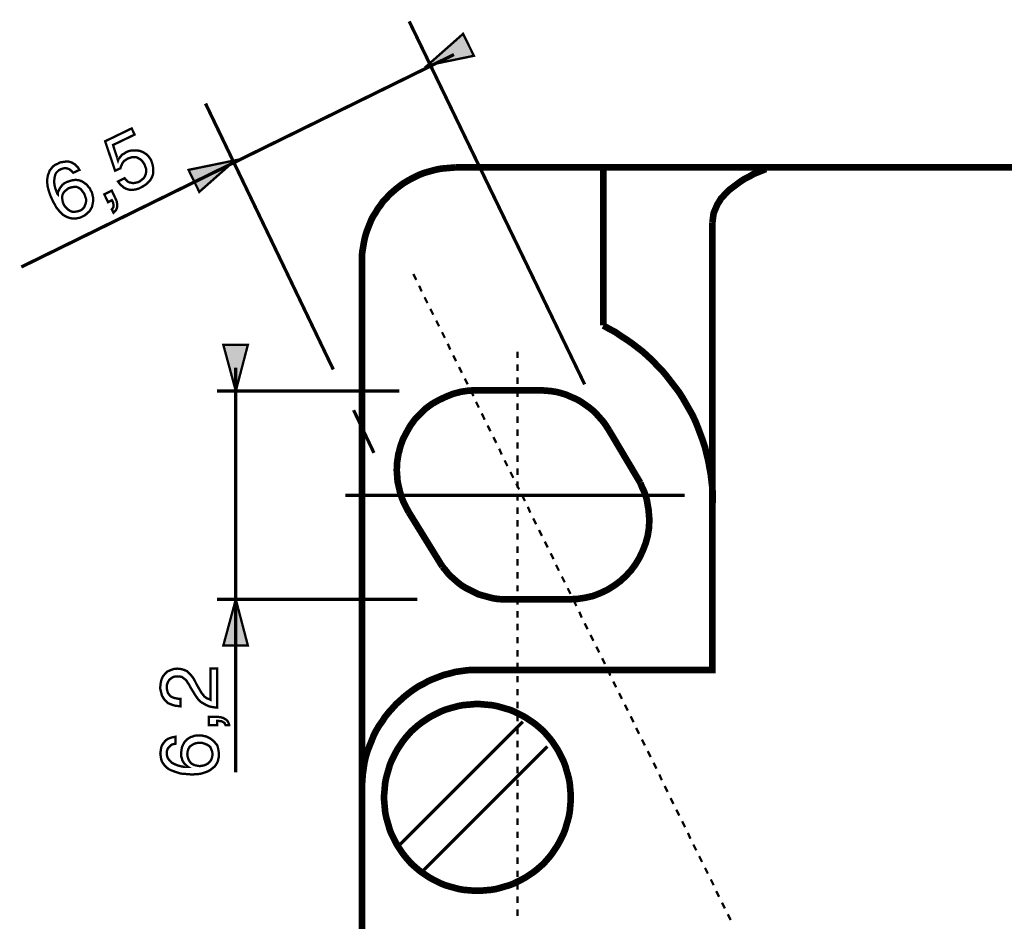
# Model space of a CAD drawing. Extents: x -2.86 to 2.87, y -4.26 to 4.27.
# Drawn here: x -2.39 to -1.12, y 1.36 to 2.51 of the extents above; entities that cross this region are included whole.
import ezdxf

# ---------------------------------------------------------------- set-up
doc = ezdxf.new("R2010")
doc.units = 0
doc.header["$LTSCALE"] = 0.000394
doc.layers.add('PLAN_1', color=7, linetype='CONTINUOUS')

msp = doc.modelspace()

# ---------------------------------------------------------------- linework, layer by layer
at = {"layer": 'PLAN_1', "color": 2, "linetype": 'CONTINUOUS'}
for points, const_width in [([(-1.887878, 2.512177), (-1.6625, 2.045969)], 0.00426), ([(-1.864437, 2.455701), (-1.818614, 2.496193), (-1.80476, 2.467953), (-1.864437, 2.455701)], 0.003), ([(-2.386059, 2.196752), (-1.830335, 2.469551)], 0.00426), ([(-2.149492, 2.406681), (-1.985386, 2.06515)], 0.00426), ([(-2.261913, 2.333685), (-2.261382, 2.335283), (-2.260315, 2.33635), (-2.259248, 2.337949), (-2.258185, 2.339016), (-2.257118, 2.340614), (-2.25552, 2.341677), (-2.25339, 2.342744), (-2.251256, 2.344343), (-2.246996, 2.345941), (-2.242732, 2.346472), (-2.238469, 2.346472), (-2.234209, 2.345941), (-2.229945, 2.344343), (-2.225681, 2.341677), (-2.224083, 2.340079), (-2.222484, 2.33848), (-2.220886, 2.33635), (-2.219287, 2.333685), (-2.218224, 2.330488), (-2.217157, 2.32676), (-2.216626, 2.322496), (-2.216626, 2.317701), (-2.217157, 2.315039), (-2.218224, 2.312374), (-2.219287, 2.31024), (-2.220886, 2.307579), (-2.22302, 2.305445), (-2.22515, 2.303315), (-2.228346, 2.301185), (-2.232075, 2.299051), (-2.235272, 2.297453), (-2.239004, 2.29639), (-2.242732, 2.295854), (-2.246996, 2.295854), (-2.250724, 2.296921), (-2.254988, 2.299051), (-2.256587, 2.30065), (-2.258717, 2.302248), (-2.260315, 2.304382), (-2.261913, 2.306512), (-2.25339, 2.310776), (-2.251791, 2.308642), (-2.249657, 2.306512), (-2.247528, 2.305445), (-2.244862, 2.304913), (-2.242201, 2.304382), (-2.239535, 2.304913), (-2.23687, 2.305445), (-2.234209, 2.306512), (-2.231543, 2.308642), (-2.228878, 2.310776), (-2.22728, 2.313437), (-2.226217, 2.316102), (-2.225681, 2.319299), (-2.225681, 2.322496), (-2.226748, 2.325161), (-2.227815, 2.328358), (-2.229945, 2.331555), (-2.232075, 2.33422), (-2.23474, 2.335819), (-2.237406, 2.337417), (-2.240067, 2.337949), (-2.243264, 2.337949), (-2.246461, 2.336882), (-2.249657, 2.335819), (-2.251256, 2.334752), (-2.252854, 2.333685), (-2.254453, 2.332622), (-2.25552, 2.331024), (-2.256587, 2.329425), (-2.257118, 2.327827), (-2.258185, 2.325693), (-2.258717, 2.323563), (-2.265646, 2.320366), (-2.278433, 2.358197), (-2.244331, 2.374713), (-2.240602, 2.36672), (-2.268307, 2.353402), (-2.261913, 2.333685)], 0.003), ([(-2.319457, 2.317701), (-2.321055, 2.319299), (-2.322654, 2.320898), (-2.324787, 2.322496), (-2.326386, 2.323031), (-2.328516, 2.323563), (-2.331181, 2.323563), (-2.333311, 2.323031), (-2.335976, 2.321965), (-2.338106, 2.320898), (-2.339705, 2.319299), (-2.341303, 2.317701), (-2.34237, 2.315571), (-2.343433, 2.311307), (-2.343969, 2.306512), (-2.343433, 2.301717), (-2.34237, 2.297453), (-2.340772, 2.293193), (-2.339705, 2.290528), (-2.339173, 2.289996), (-2.339173, 2.292126), (-2.338638, 2.293724), (-2.337575, 2.295854), (-2.336508, 2.297988), (-2.334909, 2.300118), (-2.333311, 2.302248), (-2.330646, 2.304382), (-2.327449, 2.30598), (-2.324252, 2.307043), (-2.320524, 2.30811), (-2.31626, 2.308642), (-2.312, 2.30811), (-2.307736, 2.306512), (-2.304008, 2.303846), (-2.301874, 2.302248), (-2.300276, 2.300118), (-2.298146, 2.297988), (-2.297079, 2.295323), (-2.29548, 2.292657), (-2.294949, 2.290528), (-2.294417, 2.287862), (-2.293882, 2.285732), (-2.293882, 2.283067), (-2.293882, 2.280937), (-2.294417, 2.278272), (-2.294949, 2.27561), (-2.29548, 2.273476), (-2.296547, 2.271878), (-2.297614, 2.269748), (-2.298677, 2.26815), (-2.300811, 2.266551), (-2.302941, 2.264421), (-2.305071, 2.262823), (-2.308268, 2.261224), (-2.310402, 2.260157), (-2.313063, 2.259626), (-2.315197, 2.259091), (-2.317858, 2.259091), (-2.321055, 2.259091), (-2.32372, 2.259626), (-2.326917, 2.260689), (-2.330114, 2.262287), (-2.33278, 2.263886), (-2.334909, 2.26602), (-2.337039, 2.26815), (-2.339173, 2.270815), (-2.341303, 2.273476), (-2.342902, 2.276673), (-2.3445, 2.279339), (-2.346098, 2.282535), (-2.348764, 2.288398), (-2.350894, 2.294791), (-2.352492, 2.301185), (-2.353024, 2.30811), (-2.352492, 2.311307), (-2.351961, 2.314504), (-2.350894, 2.317169), (-2.349827, 2.320366), (-2.347697, 2.323031), (-2.345567, 2.325693), (-2.342902, 2.327827), (-2.339173, 2.329425), (-2.336508, 2.331024), (-2.33278, 2.331555), (-2.329047, 2.332087), (-2.325319, 2.332087), (-2.321591, 2.331024), (-2.317858, 2.32889), (-2.31626, 2.327291), (-2.314661, 2.325693), (-2.313063, 2.324094), (-2.311465, 2.321433), (-2.319457, 2.317701)], 0.003), ([(-2.111661, 2.333685), (-2.171335, 2.321433), (-2.157484, 2.293193), (-2.111661, 2.333685)], 0.003), ([(-2.310402, 2.269217), (-2.307736, 2.270815), (-2.305606, 2.272945), (-2.304539, 2.27561), (-2.303472, 2.278272), (-2.302941, 2.280937), (-2.302941, 2.284134), (-2.304008, 2.287331), (-2.305071, 2.290528), (-2.306669, 2.292657), (-2.308268, 2.294791), (-2.309866, 2.296921), (-2.312531, 2.29852), (-2.315197, 2.299587), (-2.318394, 2.299587), (-2.321591, 2.299051), (-2.325319, 2.297988), (-2.327984, 2.295854), (-2.330646, 2.293724), (-2.332244, 2.291594), (-2.333311, 2.288929), (-2.333843, 2.285732), (-2.333311, 2.283067), (-2.33278, 2.27987), (-2.331713, 2.277209), (-2.330114, 2.274543), (-2.327984, 2.272413), (-2.32585, 2.27028), (-2.323189, 2.268681), (-2.320524, 2.267618), (-2.317327, 2.267618), (-2.31413, 2.26815), (-2.310402, 2.269217)], 0.003), ([(-2.279496, 2.289996), (-2.269906, 2.294791), (-2.265646, 2.285732), (-2.263512, 2.280937), (-2.26298, 2.277209), (-2.26298, 2.274012), (-2.263512, 2.271878), (-2.264579, 2.269748), (-2.266177, 2.26815), (-2.267244, 2.267083), (-2.267776, 2.266551), (-2.269906, 2.270815), (-2.268843, 2.271878), (-2.268307, 2.272945), (-2.267776, 2.274012), (-2.267776, 2.27561), (-2.267776, 2.277209), (-2.268307, 2.279339), (-2.268843, 2.280937), (-2.269906, 2.282535), (-2.274701, 2.27987), (-2.279496, 2.289996)], 0.003), ([(-2.110594, 2.037441), (-2.126579, 2.096583), (-2.095146, 2.096583), (-2.110594, 2.037441)], 0.003), ([(-2.110594, 1.547787), (-2.110594, 2.06728)], 0.00426), ([(-2.134571, 2.037441), (-1.900665, 2.037441)], 0.00426), ([(-1.959276, 2.012933), (-1.933169, 1.958051)], 0.00426), ([(-2.134571, 1.769969), (-1.877224, 1.769969)], 0.00426), ([(-2.110594, 1.769969), (-2.126579, 1.710827), (-2.095146, 1.710827), (-2.110594, 1.769969)], 0.003), ([(-2.181461, 1.632504), (-2.18572, 1.633035), (-2.189453, 1.633571), (-2.19265, 1.634634), (-2.195311, 1.635701), (-2.197976, 1.636768), (-2.200106, 1.638898), (-2.201705, 1.640496), (-2.203303, 1.64263), (-2.205437, 1.646358), (-2.2065, 1.650622), (-2.207567, 1.654882), (-2.207567, 1.658079), (-2.207035, 1.662874), (-2.205969, 1.667138), (-2.20437, 1.670866), (-2.201705, 1.674063), (-2.198508, 1.67726), (-2.19478, 1.678858), (-2.190516, 1.680457), (-2.18572, 1.680992), (-2.180925, 1.680457), (-2.177197, 1.679394), (-2.173469, 1.677795), (-2.170803, 1.67513), (-2.168138, 1.672465), (-2.165476, 1.669268), (-2.163343, 1.665539), (-2.161213, 1.661276), (-2.156949, 1.653819), (-2.154819, 1.650087), (-2.152689, 1.647425), (-2.151091, 1.645291), (-2.148957, 1.643693), (-2.147358, 1.64263), (-2.14576, 1.642094), (-2.144161, 1.641563), (-2.143098, 1.641031), (-2.143098, 1.680992), (-2.134571, 1.680992), (-2.134571, 1.630906), (-2.139902, 1.631437), (-2.144697, 1.632504), (-2.148425, 1.634102), (-2.152154, 1.636236), (-2.155886, 1.638366), (-2.158547, 1.641031), (-2.161213, 1.64476), (-2.163343, 1.647957), (-2.169205, 1.657547), (-2.170803, 1.660744), (-2.172402, 1.662874), (-2.174, 1.665539), (-2.175598, 1.667138), (-2.177728, 1.668736), (-2.179862, 1.670335), (-2.182524, 1.670866), (-2.186256, 1.670866), (-2.188386, 1.670866), (-2.190516, 1.670335), (-2.19265, 1.669268), (-2.19478, 1.667669), (-2.196378, 1.666071), (-2.197976, 1.663409), (-2.199043, 1.660213), (-2.199043, 1.65648), (-2.199043, 1.65435), (-2.198508, 1.65222), (-2.197976, 1.650087), (-2.196909, 1.648488), (-2.19478, 1.645827), (-2.192114, 1.644228), (-2.188917, 1.643161), (-2.186256, 1.64263), (-2.183591, 1.642094), (-2.181461, 1.642094), (-2.181461, 1.632504)], 0.003), ([(-2.145228, 1.608528), (-2.145228, 1.619185), (-2.135106, 1.619185), (-2.130311, 1.61865), (-2.126579, 1.617587), (-2.123917, 1.615988), (-2.121783, 1.61439), (-2.12072, 1.612791), (-2.119654, 1.610657), (-2.119122, 1.609059), (-2.119122, 1.608528), (-2.123917, 1.608528), (-2.124449, 1.609594), (-2.12498, 1.611193), (-2.126047, 1.611724), (-2.127646, 1.612791), (-2.128713, 1.613323), (-2.130843, 1.613323), (-2.132441, 1.613854), (-2.134571, 1.613854), (-2.134571, 1.608528), (-2.145228, 1.608528)], 0.003), ([(-2.187854, 1.584551), (-2.190516, 1.58402), (-2.19265, 1.583484), (-2.194248, 1.582421), (-2.195846, 1.580823), (-2.197445, 1.579224), (-2.198508, 1.577091), (-2.199043, 1.574961), (-2.199043, 1.572295), (-2.199043, 1.569634), (-2.198508, 1.5675), (-2.197445, 1.56537), (-2.195846, 1.56324), (-2.19265, 1.560043), (-2.188386, 1.557909), (-2.184122, 1.556311), (-2.179862, 1.555248), (-2.175598, 1.554713), (-2.172402, 1.554713), (-2.17187, 1.554713), (-2.173469, 1.55578), (-2.175067, 1.557378), (-2.176665, 1.558976), (-2.177728, 1.560575), (-2.179327, 1.56324), (-2.179862, 1.565902), (-2.180925, 1.568567), (-2.180925, 1.572295), (-2.180394, 1.576028), (-2.179862, 1.579756), (-2.178264, 1.583484), (-2.17613, 1.587217), (-2.172933, 1.590413), (-2.168673, 1.593075), (-2.166539, 1.59361), (-2.163878, 1.594673), (-2.160681, 1.595209), (-2.157484, 1.595209), (-2.154819, 1.595209), (-2.152689, 1.594673), (-2.150024, 1.594142), (-2.147894, 1.59361), (-2.14576, 1.592543), (-2.14363, 1.591476), (-2.1415, 1.589878), (-2.139366, 1.58828), (-2.137768, 1.586681), (-2.136705, 1.585083), (-2.135106, 1.583484), (-2.134039, 1.581354), (-2.133508, 1.579224), (-2.132972, 1.576559), (-2.132441, 1.573362), (-2.132441, 1.569634), (-2.132441, 1.5675), (-2.132972, 1.56537), (-2.133508, 1.562705), (-2.134571, 1.560043), (-2.136169, 1.557378), (-2.137768, 1.555248), (-2.140433, 1.553114), (-2.143098, 1.550984), (-2.14576, 1.549386), (-2.148425, 1.548319), (-2.151622, 1.547256), (-2.154819, 1.546189), (-2.158016, 1.545657), (-2.161213, 1.545657), (-2.164941, 1.545122), (-2.168138, 1.545122), (-2.174531, 1.545657), (-2.181461, 1.546189), (-2.187854, 1.548319), (-2.193713, 1.550453), (-2.196909, 1.552051), (-2.199575, 1.554181), (-2.201705, 1.556311), (-2.203839, 1.558976), (-2.205437, 1.561642), (-2.2065, 1.564839), (-2.207035, 1.568567), (-2.207567, 1.572295), (-2.207035, 1.575492), (-2.2065, 1.579224), (-2.205437, 1.582421), (-2.203303, 1.585618), (-2.200642, 1.588815), (-2.197445, 1.590945), (-2.193181, 1.592543), (-2.187854, 1.59361), (-2.187854, 1.584551)], 0.003), ([(-2.140433, 1.571232), (-2.140965, 1.574429), (-2.142031, 1.577091), (-2.143098, 1.579756), (-2.145228, 1.581886), (-2.147894, 1.583484), (-2.150555, 1.584551), (-2.153752, 1.585618), (-2.157484, 1.585618), (-2.159614, 1.585618), (-2.16228, 1.585083), (-2.164941, 1.58402), (-2.167606, 1.582421), (-2.169736, 1.580823), (-2.171335, 1.578157), (-2.172402, 1.574961), (-2.172933, 1.571232), (-2.172402, 1.5675), (-2.171335, 1.564303), (-2.169736, 1.561642), (-2.168138, 1.559508), (-2.165476, 1.557909), (-2.162811, 1.556846), (-2.160146, 1.556311), (-2.156949, 1.55578), (-2.153752, 1.556311), (-2.151091, 1.556846), (-2.148425, 1.557909), (-2.14576, 1.559508), (-2.14363, 1.561642), (-2.142031, 1.564303), (-2.140965, 1.5675), (-2.140433, 1.571232)], 0.003)]:
    msp.add_lwpolyline(points, dxfattribs=dict(at, const_width=const_width))
at = {"layer": 'PLAN_1', "linetype": 'CONTINUOUS'}
for points, const_width in [([(-1.948622, 2.204213), (-1.948622, 2.210606), (-1.948087, 2.216469), (-1.947024, 2.222327), (-1.945957, 2.22872), (-1.94489, 2.234051), (-1.943291, 2.239909), (-1.941161, 2.245772), (-1.939031, 2.251098), (-1.936898, 2.256429), (-1.934236, 2.261756), (-1.931039, 2.266551), (-1.928374, 2.271346), (-1.924646, 2.276142), (-1.921445, 2.280937), (-1.917185, 2.285201), (-1.913453, 2.289461), (-1.909193, 2.293193), (-1.904929, 2.296921), (-1.900134, 2.30065), (-1.89587, 2.303846), (-1.890543, 2.307043), (-1.885748, 2.309709), (-1.880421, 2.312374), (-1.875091, 2.315039), (-1.869764, 2.317169), (-1.864437, 2.318768), (-1.858575, 2.320366), (-1.852713, 2.321965), (-1.846854, 2.323031), (-1.840992, 2.323563), (-1.834598, 2.324094), (-1.828205, 2.32463)], 0.008524), ([(-1.828205, 2.32463), (0.792169, 2.32463)], 0.008524), ([(-1.638524, 2.121626), (-1.638524, 2.320898)], 0.008524), ([(-1.498394, 2.253764), (-1.497862, 2.258028), (-1.497327, 2.262287), (-1.496795, 2.26602), (-1.495197, 2.269748), (-1.493598, 2.273476), (-1.492, 2.277209), (-1.48987, 2.280406), (-1.487736, 2.284134), (-1.482409, 2.289996), (-1.476547, 2.295854), (-1.470154, 2.30065), (-1.46376, 2.305445), (-1.457366, 2.309709), (-1.450972, 2.312906), (-1.445646, 2.316102), (-1.440319, 2.318236), (-1.432327, 2.321433), (-1.429661, 2.322496)], 0.008524), ([(-1.798366, 1.679394), (-1.498394, 1.679394), (-1.498394, 2.253764)], 0.008524), ([(-1.948622, -0.769413), (-1.948622, 2.204213)], 0.008524), ([(-1.497862, 1.893583), (-1.497862, 1.902642), (-1.498394, 1.912232), (-1.499461, 1.921287), (-1.500524, 1.930346), (-1.502122, 1.93887), (-1.50372, 1.947929), (-1.505854, 1.956453), (-1.507984, 1.965512), (-1.51065, 1.973504), (-1.513846, 1.982031), (-1.517043, 1.990555), (-1.52024, 1.998547), (-1.523969, 2.006539), (-1.528232, 2.014), (-1.532492, 2.021457), (-1.536756, 2.028917), (-1.541551, 2.036378), (-1.546878, 2.043303), (-1.552209, 2.050228), (-1.557535, 2.057157), (-1.562862, 2.063551), (-1.569256, 2.069945), (-1.575118, 2.076339), (-1.581512, 2.082197), (-1.587906, 2.088059), (-1.594835, 2.093386), (-1.60176, 2.098717), (-1.608685, 2.103512), (-1.616146, 2.108307), (-1.623071, 2.113102), (-1.631063, 2.117362), (-1.638524, 2.121626)], 0.008524), ([(-1.801031, 2.038508), (-1.811689, 2.037976), (-1.821811, 2.036378), (-1.831933, 2.033713), (-1.840992, 2.029984), (-1.850051, 2.02572), (-1.858575, 2.020925), (-1.866567, 2.015063), (-1.873492, 2.008138), (-1.880421, 2.001213), (-1.88628, 1.99322), (-1.891075, 1.984693), (-1.89587, 1.975638), (-1.899067, 1.966579), (-1.901732, 1.956453), (-1.903331, 1.946331), (-1.903862, 1.935673), (-1.903331, 1.928748), (-1.902799, 1.921287), (-1.901201, 1.914362), (-1.899602, 1.907437), (-1.897469, 1.900508), (-1.894807, 1.894114), (-1.89161, 1.88772), (-1.888413, 1.881862)], 0.008524), ([(-1.720043, 2.038508), (-1.801031, 2.038508)], 0.008524), ([(-1.631063, 1.986827), (-1.634795, 1.992685), (-1.638524, 1.998016), (-1.642787, 2.002811), (-1.647047, 2.007606), (-1.651843, 2.012402), (-1.657173, 2.016661), (-1.6625, 2.020394), (-1.667827, 2.024122), (-1.673689, 2.027319), (-1.680083, 2.029984), (-1.685945, 2.032646), (-1.69287, 2.03478), (-1.699264, 2.036378), (-1.706189, 2.037441), (-1.713118, 2.037976), (-1.720043, 2.038508)], 0.008524), ([(-1.591102, 1.919689), (-1.631063, 1.986827)], 0.008524), ([(-1.682213, 1.769969), (-1.671559, 1.770504), (-1.661433, 1.772102), (-1.651843, 1.774232), (-1.642252, 1.777961), (-1.633197, 1.782224), (-1.624669, 1.787551), (-1.616677, 1.793413), (-1.609752, 1.799807), (-1.602827, 1.807268), (-1.596965, 1.81526), (-1.592169, 1.823252), (-1.587906, 1.832311), (-1.584177, 1.841902), (-1.581512, 1.851492), (-1.579913, 1.861614), (-1.579382, 1.872272), (-1.579913, 1.878665), (-1.580445, 1.885059), (-1.581512, 1.890917), (-1.582579, 1.897311), (-1.584177, 1.903173), (-1.586307, 1.909035), (-1.588972, 1.914362), (-1.591102, 1.919689)], 0.008524), ([(-1.534091, 1.903705), (-1.969933, 1.903705)], 0.00426), ([(-1.888413, 1.881862), (-1.845256, 1.812063)], 0.008524), ([(-1.845256, 1.812063), (-1.841524, 1.807799), (-1.837795, 1.803004), (-1.833531, 1.79874), (-1.829272, 1.795012), (-1.825008, 1.791283), (-1.820213, 1.787551), (-1.814886, 1.784354), (-1.809555, 1.781693), (-1.804228, 1.779028), (-1.798902, 1.776362), (-1.793039, 1.774764), (-1.787177, 1.773165), (-1.781319, 1.771567), (-1.774925, 1.770504), (-1.768531, 1.769969), (-1.762669, 1.769969)], 0.008524), ([(-1.762669, 1.769969), (-1.682213, 1.769969)], 0.008524), ([(-1.948622, 1.529673), (-1.948087, 1.53713), (-1.947555, 1.545122), (-1.946488, 1.552583), (-1.945425, 1.560043), (-1.943827, 1.566969), (-1.941693, 1.574429), (-1.939031, 1.581354), (-1.936366, 1.587748), (-1.933701, 1.594673), (-1.930504, 1.601067), (-1.926776, 1.607461), (-1.922512, 1.613323), (-1.918783, 1.619185), (-1.913988, 1.625043), (-1.909193, 1.630374), (-1.904398, 1.635701), (-1.899067, 1.640496), (-1.89374, 1.645291), (-1.888413, 1.649555), (-1.882551, 1.653819), (-1.876157, 1.658079), (-1.869764, 1.661276), (-1.86337, 1.665008), (-1.856976, 1.667669), (-1.850051, 1.670335), (-1.843122, 1.673), (-1.836197, 1.674598), (-1.828736, 1.676728), (-1.82128, 1.677795), (-1.813819, 1.678858), (-1.806358, 1.679394), (-1.798366, 1.679394)], 0.008524), ([(-1.8005, 1.395937), (-1.806358, 1.395937), (-1.812752, 1.396469), (-1.818614, 1.397), (-1.824476, 1.398067), (-1.830335, 1.399665), (-1.836197, 1.401264), (-1.841524, 1.402862), (-1.846854, 1.404992), (-1.852181, 1.407657), (-1.857508, 1.410323), (-1.862303, 1.412984), (-1.867098, 1.416181), (-1.871894, 1.419378), (-1.876689, 1.42311), (-1.880953, 1.426839), (-1.885217, 1.430567), (-1.888945, 1.434831), (-1.892673, 1.439094), (-1.896406, 1.44389), (-1.899602, 1.448685), (-1.902799, 1.45348), (-1.905461, 1.458276), (-1.908126, 1.463602), (-1.910791, 1.468933), (-1.912921, 1.47426), (-1.91452, 1.480122), (-1.916118, 1.485449), (-1.917717, 1.491311), (-1.918783, 1.497169), (-1.919315, 1.503031), (-1.919846, 1.509425), (-1.920382, 1.515287), (-1.919846, 1.521681), (-1.919315, 1.527539), (-1.918783, 1.533933), (-1.917717, 1.539795), (-1.916118, 1.545657), (-1.91452, 1.550984), (-1.912921, 1.556846), (-1.910791, 1.562173), (-1.908126, 1.5675), (-1.905461, 1.572831), (-1.902799, 1.577626), (-1.899602, 1.582421), (-1.896406, 1.587217), (-1.892673, 1.592012), (-1.888945, 1.596272), (-1.885217, 1.600535), (-1.880953, 1.604264), (-1.876689, 1.607996), (-1.871894, 1.611724), (-1.867098, 1.614921), (-1.862303, 1.618118), (-1.857508, 1.620783), (-1.852181, 1.623445), (-1.846854, 1.62611), (-1.841524, 1.62824), (-1.836197, 1.629839), (-1.830335, 1.631437), (-1.824476, 1.633035), (-1.818614, 1.634102), (-1.812752, 1.634634), (-1.806358, 1.635169), (-1.8005, 1.635701), (-1.794106, 1.635169), (-1.788244, 1.634634), (-1.78185, 1.634102), (-1.775988, 1.633035), (-1.77013, 1.631437), (-1.764799, 1.629839), (-1.758941, 1.62824), (-1.75361, 1.62611), (-1.748283, 1.623445), (-1.742953, 1.620783), (-1.738157, 1.618118), (-1.733362, 1.614921), (-1.728567, 1.611724), (-1.723772, 1.607996), (-1.719512, 1.604264), (-1.715248, 1.600535), (-1.71152, 1.596272), (-1.707787, 1.592012), (-1.704059, 1.587217), (-1.700862, 1.582421), (-1.697665, 1.577626), (-1.695, 1.572831), (-1.692339, 1.5675), (-1.689673, 1.562173), (-1.687543, 1.556846), (-1.685945, 1.550984), (-1.684346, 1.545657), (-1.682748, 1.539795), (-1.681681, 1.533933), (-1.68115, 1.527539), (-1.680614, 1.521681), (-1.680614, 1.515287), (-1.680614, 1.509425), (-1.68115, 1.503031), (-1.681681, 1.497169), (-1.682748, 1.491311), (-1.684346, 1.485449), (-1.685945, 1.480122), (-1.687543, 1.47426), (-1.689673, 1.468933), (-1.692339, 1.463602), (-1.695, 1.458276), (-1.697665, 1.45348), (-1.700862, 1.448685), (-1.704059, 1.44389), (-1.707787, 1.439094), (-1.71152, 1.434831), (-1.715248, 1.430567), (-1.719512, 1.426839), (-1.723772, 1.42311), (-1.728567, 1.419378), (-1.733362, 1.416181), (-1.738157, 1.412984), (-1.742953, 1.410323), (-1.748283, 1.407657), (-1.75361, 1.404992), (-1.758941, 1.402862), (-1.764799, 1.401264), (-1.77013, 1.399665), (-1.775988, 1.398067), (-1.78185, 1.397), (-1.788244, 1.396469), (-1.794106, 1.395937), (-1.8005, 1.395937)], 0.008524), ([(-1.901201, 1.45348), (-1.74189, 1.612791)], 0.00426), ([(-1.869232, 1.422043), (-1.710453, 1.580823)], 0.00426)]:
    msp.add_lwpolyline(points, dxfattribs=dict(at, const_width=const_width))
at = {"layer": 'PLAN_1', "color": 5, "linetype": 'CONTINUOUS', "const_width": 0.003}
for points in [[(-1.882551, 2.187697), (-1.878823, 2.180236)], [(-1.875091, 2.172776), (-1.871894, 2.165319)], [(-1.868165, 2.157858), (-1.864437, 2.150398)], [(-1.860705, 2.142937), (-1.856976, 2.13548)], [(-1.853248, 2.12802), (-1.849516, 2.120559)], [(-1.845787, 2.113102), (-1.842059, 2.105642)], [(-1.838327, 2.098181), (-1.83513, 2.090724)], [(-1.748815, 2.088059), (-1.748815, 2.080067)], [(-1.831402, 2.083264), (-1.827673, 2.075803)], [(-1.823941, 2.068346), (-1.820213, 2.060886)], [(-1.748815, 2.071543), (-1.748815, 2.063016)], [(-1.816484, 2.053425), (-1.812752, 2.045969)], [(-1.748815, 2.055024), (-1.748815, 2.0465)], [(-1.809024, 2.038508), (-1.805295, 2.031047)], [(-1.748815, 2.037976), (-1.748815, 2.029984)], [(-1.802098, 2.023591), (-1.798366, 2.01613)], [(-1.748815, 2.021457), (-1.748815, 2.012933)], [(-1.794638, 2.008669), (-1.790909, 2.000677)], [(-1.748815, 2.004941), (-1.748815, 1.996417)], [(-1.787177, 1.99322), (-1.783449, 1.98576)], [(-1.748815, 1.988425), (-1.748815, 1.979898)], [(-1.77972, 1.978299), (-1.775988, 1.970839)], [(-1.77226, 1.963382), (-1.769063, 1.955921)], [(-1.748815, 1.971374), (-1.748815, 1.963382)], [(-1.765335, 1.948461), (-1.761602, 1.941004)], [(-1.748815, 1.954854), (-1.748815, 1.946331)], [(-1.757874, 1.933543), (-1.754142, 1.926083)], [(-1.748815, 1.938339), (-1.748815, 1.929815)], [(-1.748815, 1.921287), (-1.748815, 1.913295)], [(-1.750413, 1.918626), (-1.746685, 1.911165)], [(-1.748815, 1.904772), (-1.748815, 1.89678)], [(-1.742953, 1.903705), (-1.739224, 1.896248)], [(-1.748815, 1.888256), (-1.748815, 1.879728)], [(-1.735496, 1.888787), (-1.732299, 1.881327)], [(-1.748815, 1.871736), (-1.748815, 1.863213)], [(-1.728567, 1.87387), (-1.724839, 1.866409)], [(-1.72111, 1.858949), (-1.717378, 1.851492)], [(-1.748815, 1.854689), (-1.748815, 1.846697)], [(-1.748815, 1.838169), (-1.748815, 1.829646)], [(-1.71365, 1.844031), (-1.709921, 1.836571)], [(-1.748815, 1.821654), (-1.748815, 1.81313)], [(-1.706189, 1.829114), (-1.702461, 1.821654)], [(-1.699264, 1.814193), (-1.695535, 1.806736)], [(-1.748815, 1.805134), (-1.748815, 1.79661)], [(-1.691803, 1.799276), (-1.688075, 1.791815)], [(-1.748815, 1.788087), (-1.748815, 1.780094)], [(-1.684346, 1.784354), (-1.680614, 1.776898)], [(-1.748815, 1.771567), (-1.748815, 1.763043)], [(-1.676886, 1.769437), (-1.673157, 1.761445)], [(-1.748815, 1.755051), (-1.748815, 1.746528)], [(-1.669425, 1.753984), (-1.666228, 1.746528)], [(-1.748815, 1.738535), (-1.748815, 1.730008)], [(-1.6625, 1.739067), (-1.658772, 1.731606)], [(-1.748815, 1.721484), (-1.748815, 1.713492)], [(-1.655039, 1.72415), (-1.651311, 1.716689)], [(-1.647583, 1.709228), (-1.64385, 1.701772)], [(-1.748815, 1.704969), (-1.748815, 1.696441)], [(-1.640122, 1.694311), (-1.636394, 1.68685)], [(-1.748815, 1.688449), (-1.748815, 1.679925)], [(-1.748815, 1.671402), (-1.748815, 1.663409)], [(-1.632661, 1.679394), (-1.629465, 1.671933)], [(-1.625736, 1.664472), (-1.622008, 1.657016)], [(-1.748815, 1.654882), (-1.748815, 1.64689)], [(-1.618276, 1.649555), (-1.614547, 1.642094)], [(-1.748815, 1.638366), (-1.748815, 1.629839)], [(-1.610819, 1.634634), (-1.607087, 1.627177)], [(-1.748815, 1.621846), (-1.748815, 1.613323)], [(-1.603358, 1.619717), (-1.59963, 1.612256)], [(-1.748815, 1.604799), (-1.748815, 1.596807)], [(-1.596433, 1.604799), (-1.592701, 1.597339)], [(-1.748815, 1.58828), (-1.748815, 1.579756)], [(-1.588972, 1.589878), (-1.585244, 1.582421)], [(-1.748815, 1.571764), (-1.748815, 1.56324)], [(-1.581512, 1.574961), (-1.577783, 1.5675)], [(-1.748815, 1.555248), (-1.748815, 1.54672)], [(-1.574051, 1.560043), (-1.570323, 1.552583)], [(-1.566594, 1.545122), (-1.563398, 1.537665)], [(-1.748815, 1.538197), (-1.748815, 1.530205)], [(-1.559665, 1.530205), (-1.555937, 1.522744)], [(-1.748815, 1.521681), (-1.748815, 1.513154)], [(-1.748815, 1.505161), (-1.748815, 1.496638)], [(-1.552209, 1.514752), (-1.548476, 1.507295)], [(-1.544748, 1.499835), (-1.54102, 1.492374)], [(-1.748815, 1.488646), (-1.748815, 1.480122)], [(-1.537287, 1.484917), (-1.533559, 1.477457)], [(-1.748815, 1.471594), (-1.748815, 1.463602)], [(-1.529831, 1.469996), (-1.526634, 1.462535)], [(-1.748815, 1.455079), (-1.748815, 1.446551)], [(-1.522902, 1.455079), (-1.519173, 1.447618)], [(-1.748815, 1.438559), (-1.748815, 1.430035)], [(-1.515445, 1.440157), (-1.511713, 1.432701)], [(-1.748815, 1.421512), (-1.748815, 1.41352)], [(-1.507984, 1.42524), (-1.504256, 1.41778)], [(-1.748815, 1.404992), (-1.748815, 1.397)], [(-1.500524, 1.410323), (-1.496795, 1.402862)], [(-1.493598, 1.395402), (-1.48987, 1.387945)], [(-1.748815, 1.388476), (-1.748815, 1.379953)], [(-1.486138, 1.380484), (-1.482409, 1.373024)], [(-1.748815, 1.371961), (-1.748815, 1.363433)], [(-1.478681, 1.365567), (-1.474949, 1.358106)]]:
    msp.add_lwpolyline(points, dxfattribs=at)
at = {"layer": 'PLAN_1', "color": 2}
for points in [[(-1.864437, 2.455701), (-1.818614, 2.496193), (-1.864437, 2.455701), (-1.80476, 2.467953)], [(-2.111661, 2.333685), (-2.171335, 2.321433), (-2.111661, 2.333685), (-2.157484, 2.293193)], [(-2.110594, 2.037441), (-2.126579, 2.096583), (-2.110594, 2.037441), (-2.095146, 2.096583)], [(-2.110594, 1.769969), (-2.126579, 1.710827), (-2.110594, 1.769969), (-2.095146, 1.710827)]]:
    msp.add_solid(points, dxfattribs=at)

doc.saveas('drawing.dxf')
